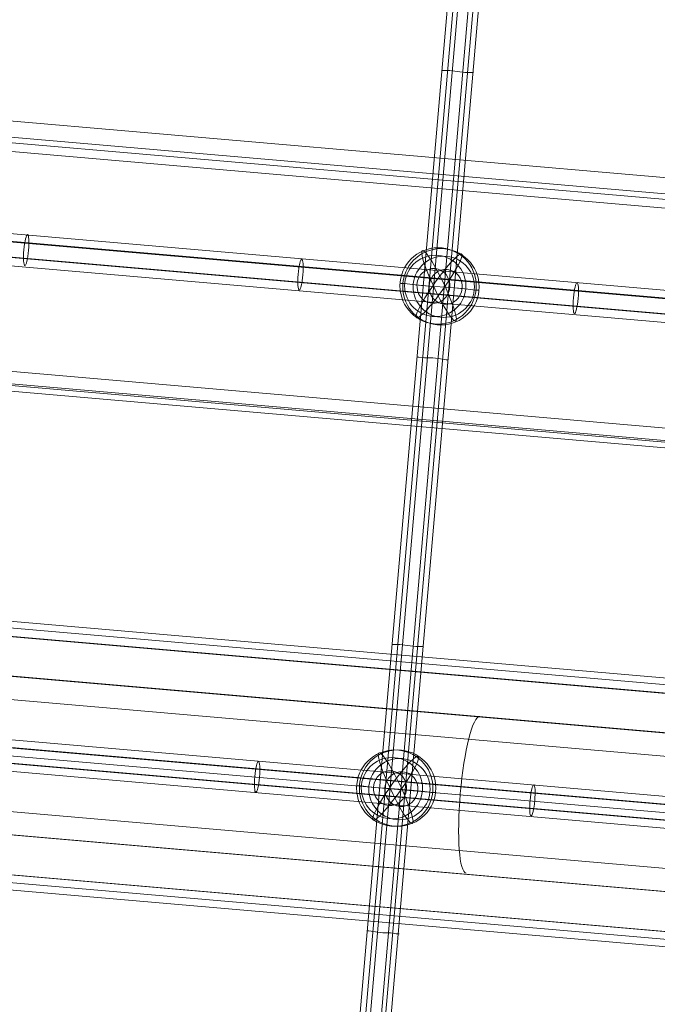
# Model space of a CAD drawing. Units: millimetres. Extents: x 329844 to 359044, y 89143 to 95024.
# Drawn here: x 355271 to 355594, y 92256 to 92755 of the extents above; entities that cross this region are included whole.
import ezdxf

# ---------------------------------------------------------------- set-up
doc = ezdxf.new("R2010")
doc.units = ezdxf.units.MM
doc.layers.add('МАФЫ НАШИ', color=7, linetype='Continuous', lineweight=25)

# ---------------------------------------------------------------- blocks, each defined once
blk = doc.blocks.new('епнрьд')
at = {"layer": 'МАФЫ НАШИ', "lineweight": 13}
for points in [[(18995.73, -933.12), (19010.98, -818.21), (16768.07, -623.67), (16752.81, -738.58)], [(19015.75, -829.65), (19000.97, -944.56), (16758.05, -750.03), (16773.31, -635.11)], [(16752.81, -738.58), (16758.05, -750.03), (19000.97, -944.56), (18995.73, -933.12)], [(18980.94, -1058.52), (18994.3, -941.23), (16751.86, -746.69), (16738.03, -863.98)], [(18994.3, -941.23), (19000.02, -948.86), (16757.58, -754.32), (16751.86, -746.69)], [(19000.02, -948.86), (18986.19, -1066.15), (16743.75, -871.61), (16757.58, -754.32)], [(18622.38, -856.35), (18623.81, -856.35), (18626.67, -856.35), (18630.49, -856.83), (18634.3, -857.31), (18637.64, -857.31), (18638.59, -857.31), (18637.64, -857.31), (18634.3, -857.31), (18630.49, -856.83), (18626.67, -856.35), (18623.81, -856.35)], [(16738.03, -863.98), (16743.75, -871.61), (18986.19, -1066.15), (18980.94, -1058.52)], [(18968.07, -1183.92), (18979.99, -1064.72), (16737.55, -870.18), (16725.15, -989.38)], [(18979.99, -1064.72), (18986.19, -1069.01), (16743.27, -874.47), (16737.55, -870.18)], [(18986.19, -1069.01), (18973.79, -1187.74), (16731.35, -993.2), (16743.27, -874.47)], [(18618.57, -965.54), (18624.77, -966.02), (18630.49, -966.5), (18635.73, -966.97), (18639.55, -967.45), (18641.46, -967.45), (18639.55, -967.45), (18635.73, -966.97), (18630.97, -966.5), (18624.77, -966.02), (18618.57, -965.54), (18612.85, -965.07), (18607.6, -964.59), (18603.79, -964.11), (18601.88, -964.11), (18603.79, -964.11), (18607.6, -964.59), (18612.37, -965.07)], [(16725.15, -989.38), (16731.35, -993.2), (18973.79, -1187.74), (18968.07, -1183.92)], [(18956.63, -1311.23), (18967.12, -1191.55), (16724.68, -997.01), (16714.19, -1116.69)], [(18973.79, -1192.03), (18963.3, -1311.71), (16720.39, -1117.17), (16730.88, -997.49)], [(18967.12, -1191.55), (18973.79, -1192.03), (16730.88, -997.49), (16724.68, -997.01)], [(18609.99, -1001.3), (18610.94, -1001.3), (18613.8, -1001.78), (18618.09, -1001.78), (18621.91, -1002.26), (18624.77, -1002.73), (18625.72, -1002.73), (18624.77, -1002.73), (18621.91, -1002.26), (18618.09, -1001.78), (18613.8, -1001.78), (18610.94, -1001.3)], [(18962.35, -1211.1), (16719.43, -1016.56), (16722.77, -1017.04), (16716.09, -1096.67), (16712.76, -1096.19), (18955.2, -1290.73), (18958.53, -1291.21), (18965.69, -1211.58)], [(18965.69, -1211.58), (18958.53, -1291.21), (16716.09, -1096.67), (16722.77, -1017.04)], [(16719.43, -1016.56), (18962.35, -1211.1), (18965.69, -1211.58), (16722.77, -1017.04)], [(18955.2, -1290.73), (16712.76, -1096.19), (16716.09, -1096.67), (18958.53, -1291.21)], [(16714.19, -1116.69), (16720.39, -1117.17), (18963.3, -1311.71), (18956.63, -1311.23)], [(18947.57, -1438.06), (18956.15, -1318.86), (16713.71, -1124.32), (16705.13, -1243.52)], [(18962.83, -1315.52), (18954.24, -1435.2), (16711.8, -1240.66), (16720.39, -1121.46)], [(16720.39, -1121.46), (16713.71, -1124.32), (18956.15, -1318.86), (18962.83, -1315.52)], [(18597.59, -1146.73), (18598.54, -1146.73), (18601.4, -1146.73), (18605.22, -1147.21), (18609.51, -1147.69), (18612.37, -1147.69), (18613.32, -1147.69), (18612.37, -1147.69), (18609.51, -1147.69), (18605.22, -1147.21), (18601.4, -1146.73), (18598.54, -1146.73)], [(18596.64, -1219.68), (18602.83, -1220.16), (18608.56, -1220.64), (18613.8, -1221.11), (18617.14, -1221.59), (18619.52, -1221.59), (18617.61, -1221.59), (18613.8, -1221.11), (18608.56, -1220.64), (18602.83, -1220.16), (18596.64, -1219.68), (18590.44, -1219.21), (18585.67, -1218.73), (18581.85, -1218.25), (18579.95, -1218.25), (18581.85, -1218.25), (18585.67, -1218.73), (18590.44, -1219.21)], [(18584.71, -1291.68), (18585.67, -1291.68), (18589.01, -1292.16), (18592.82, -1292.64), (18596.64, -1292.64), (18599.5, -1293.11), (18600.93, -1293.11), (18599.5, -1293.11), (18596.64, -1292.64), (18592.82, -1292.64), (18589.01, -1292.16), (18585.67, -1291.68)]]:
    blk.add_lwpolyline(points, close=True, dxfattribs=at)
for points in [[(18547.05, -1727.49), (18635.26, -710.93)], [(18549.91, -1727.49), (18638.12, -711.4)], [(18552.29, -1727.96), (18640.5, -711.4)], [(18558.01, -1728.44), (18645.75, -711.88)], [(18559.92, -1728.44), (18648.13, -711.88)], [(18562.78, -1728.44), (18650.99, -712.36)], [(19108.73, -999.87), (18135.08, -915.48)], [(19107.3, -1003.69), (18133.65, -919.29)], [(19109.21, -1004.17), (18135.56, -919.77)], [(19106.35, -1011.79), (18132.7, -927.4)], [(19108.73, -1011.79), (18135.08, -927.4)], [(19107.3, -1016.09), (18133.65, -931.69)], [(18956.63, -1222.54), (16714.19, -1028.01)], [(18952.34, -1250.68), (16709.9, -1056.14)], [(18951.86, -1278.81), (16709.42, -1084.27)], [(19086.8, -1254.01), (18112.67, -1169.62)], [(19085.37, -1257.83), (18111.24, -1173.43)], [(19087.27, -1258.31), (18113.63, -1173.91)], [(19084.41, -1265.93), (18110.77, -1181.54)], [(19085.37, -1270.23), (18111.24, -1185.35)], [(19086.8, -1265.93), (18113.15, -1181.54)]]:
    blk.add_lwpolyline(points, dxfattribs=at)
for centre, radius in [((18620.71, -965.31), 19.31), ((18622.14, -965.78), 19.31), ((18619.28, -965.31), 15.5), ((18623.57, -965.78), 15.5), ((18598.78, -1219.45), 19.31), ((18600.21, -1219.45), 19.31), ((18597.35, -1219.45), 15.5), ((18601.16, -1219.92), 15.5)]:
    blk.add_circle(centre, radius, dxfattribs=at)
for points in [[(18413.03, -939.35), (18412.37, -939.29), (18411.54, -942.75), (18411.16, -947.08)], [(18413.54, -947.29), (18413.91, -942.96), (18413.68, -939.41), (18413.03, -939.35)], [(18411.16, -947.08), (18410.79, -951.41), (18411.01, -954.97), (18411.67, -955.02)], [(18411.67, -955.02), (18412.32, -955.08), (18413.16, -951.62), (18413.54, -947.29)], [(18612.93, -947.39), (18611.25, -947.21), (18613.58, -955.09), (18618.14, -964.98)], [(18624.24, -965.63), (18619.68, -955.74), (18614.61, -947.57), (18612.93, -947.39)], [(18632.41, -949.08), (18630.72, -948.97), (18624.33, -956.14), (18618.13, -965.1)], [(18624.25, -965.51), (18630.44, -956.55), (18634.1, -949.2), (18632.41, -949.08)], [(18551.78, -951.75), (18551.12, -951.69), (18550.29, -955.15), (18549.91, -959.48)], [(18552.29, -959.69), (18552.66, -955.36), (18552.44, -951.8), (18551.78, -951.75)], [(18619.09, -956.52), (18614.5, -956.12), (18610.44, -959.73), (18610.02, -964.58)], [(18626.64, -966.03), (18627.06, -961.17), (18623.68, -956.92), (18619.09, -956.52)], [(18549.91, -959.48), (18549.54, -963.81), (18549.76, -967.36), (18550.42, -967.42)], [(18550.42, -967.42), (18551.08, -967.48), (18551.91, -964.02), (18552.29, -959.69)], [(18625.29, -956.99), (18620.7, -956.6), (18616.64, -960.21), (18616.22, -965.06)], [(18632.84, -966.5), (18633.26, -961.65), (18629.88, -957.39), (18625.29, -956.99)], [(18618.13, -965.1), (18611.94, -974.06), (18608.29, -981.42), (18609.97, -981.53)], [(18610.02, -964.58), (18609.6, -969.44), (18612.98, -973.7), (18617.57, -974.09)], [(18609.97, -981.53), (18611.66, -981.64), (18618.05, -974.47), (18624.25, -965.51)], [(18616.22, -965.06), (18615.79, -969.91), (18619.18, -974.17), (18623.77, -974.57)], [(18617.57, -974.09), (18622.16, -974.49), (18626.22, -970.88), (18626.64, -966.03)], [(18618.14, -964.98), (18622.71, -974.87), (18627.77, -983.04), (18629.45, -983.22)], [(18623.77, -974.57), (18628.36, -974.97), (18632.42, -971.36), (18632.84, -966.5)], [(18629.45, -983.22), (18631.13, -983.4), (18628.8, -975.52), (18624.24, -965.63)], [(18691.01, -963.67), (18690.35, -963.61), (18689.52, -967.07), (18689.14, -971.4)], [(18691.52, -971.61), (18691.89, -967.28), (18691.66, -963.72), (18691.01, -963.67)], [(18689.14, -971.4), (18688.77, -975.73), (18688.99, -979.28), (18689.65, -979.34)], [(18689.65, -979.34), (18690.3, -979.4), (18691.14, -975.94), (18691.52, -971.61)], [(18641.79, -1183.12), (18638.25, -1182.81), (18633.84, -1200.32), (18631.94, -1222.23)], [(18591, -1201.53), (18589.32, -1201.35), (18591.65, -1209.23), (18596.21, -1219.12)], [(18602.3, -1219.77), (18597.74, -1209.88), (18592.68, -1201.71), (18591, -1201.53)], [(18610.48, -1203.22), (18608.79, -1203.11), (18602.4, -1210.28), (18596.2, -1219.24)], [(18602.31, -1219.65), (18608.51, -1210.69), (18612.16, -1203.34), (18610.48, -1203.22)], [(18529.85, -1205.89), (18529.19, -1205.83), (18528.35, -1209.29), (18527.98, -1213.62)], [(18530.35, -1213.83), (18530.73, -1209.5), (18530.5, -1205.94), (18529.85, -1205.89)], [(18597.16, -1210.66), (18592.57, -1210.26), (18588.5, -1213.87), (18588.08, -1218.72)], [(18604.71, -1220.17), (18605.13, -1215.31), (18601.75, -1211.06), (18597.16, -1210.66)], [(18527.98, -1213.62), (18527.6, -1217.95), (18527.83, -1221.5), (18528.49, -1221.56)], [(18528.49, -1221.56), (18529.14, -1221.62), (18529.98, -1218.16), (18530.35, -1213.83)], [(18602.88, -1211.13), (18598.29, -1210.74), (18594.23, -1214.35), (18593.81, -1219.2)], [(18610.43, -1220.64), (18610.85, -1215.79), (18607.47, -1211.53), (18602.88, -1211.13)], [(18596.2, -1219.24), (18590.01, -1228.2), (18586.35, -1235.56), (18588.04, -1235.67)], [(18588.08, -1218.72), (18587.66, -1223.58), (18591.04, -1227.84), (18595.63, -1228.23)], [(18588.04, -1235.67), (18589.73, -1235.78), (18596.12, -1228.61), (18602.31, -1219.65)], [(18593.81, -1219.2), (18593.38, -1224.05), (18596.77, -1228.31), (18601.36, -1228.71)], [(18595.63, -1228.23), (18600.23, -1228.63), (18604.29, -1225.02), (18604.71, -1220.17)], [(18596.21, -1219.12), (18600.77, -1229.01), (18605.83, -1237.18), (18607.52, -1237.36)], [(18607.52, -1237.36), (18609.2, -1237.54), (18606.86, -1229.66), (18602.3, -1219.77)], [(18669.07, -1217.81), (18668.42, -1217.75), (18667.58, -1221.21), (18667.21, -1225.54)], [(18669.58, -1225.75), (18669.96, -1221.42), (18669.73, -1217.86), (18669.07, -1217.81)], [(18601.36, -1228.71), (18605.95, -1229.11), (18610.01, -1225.5), (18610.43, -1220.64)], [(18631.94, -1222.23), (18630.04, -1244.13), (18631.38, -1262.14), (18634.92, -1262.45)], [(18667.21, -1225.54), (18666.83, -1229.87), (18667.06, -1233.42), (18667.72, -1233.48)], [(18667.72, -1233.48), (18668.37, -1233.54), (18669.21, -1230.08), (18669.58, -1225.75)]]:
    blk.add_open_spline(points, degree=3, dxfattribs=at)

msp = doc.modelspace()

# ---------------------------------------------------------------- block references
at = {"layer": 'МАФЫ НАШИ'}
msp.add_blockref('епнрьд', (336862.28, 93585.23), dxfattribs=at)

doc.saveas('drawing.dxf')
